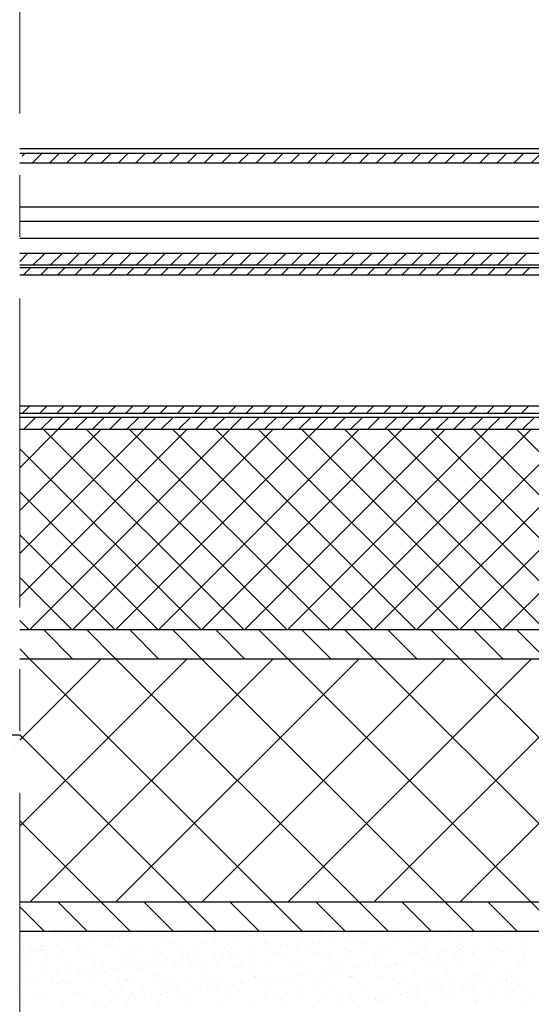
# Model space of a CAD drawing. Units: millimetres. Extents: x 1864 to 2704, y 1371 to 2116.
# Drawn here: x 2363 to 2374, y 1504 to 1524 of the extents above; entities that cross this region are included whole.
import ezdxf

# ---------------------------------------------------------------- set-up
doc = ezdxf.new("R2010")
doc.units = ezdxf.units.MM
doc.linetypes.add('CENTER', pattern=[10.16, 6.35, -1.27, 1.27, -1.27])
doc.layers.add('kreskowanie', color=9, linetype='Continuous', lineweight=5)
doc.layers.add('oś', color=4, linetype='CENTER', lineweight=5)
doc.layers.add('STEEL', color=5, linetype='Continuous')

# ---------------------------------------------------------------- blocks, each defined once
blk = doc.blocks.new('*X11')
at = {"color": 0}
for p, q in [((280.481, 2712.086), (280.651, 2712.255)), ((280.754, 2712.005), (281.004, 2712.255)), ((281.108, 2712.005), (281.358, 2712.255)), ((281.461, 2712.005), (281.711, 2712.255)), ((281.815, 2712.005), (282.065, 2712.255)), ((282.168, 2712.005), (282.418, 2712.255)), ((282.522, 2712.005), (282.772, 2712.255)), ((282.875, 2712.005), (283.125, 2712.255)), ((283.229, 2712.005), (283.479, 2712.255)), ((283.583, 2712.005), (283.833, 2712.255)), ((283.936, 2712.005), (284.186, 2712.255)), ((284.29, 2712.005), (284.54, 2712.255)), ((284.643, 2712.005), (284.893, 2712.255)), ((284.997, 2712.005), (285.247, 2712.255)), ((285.35, 2712.005), (285.6, 2712.255)), ((285.704, 2712.005), (285.954, 2712.255)), ((286.057, 2712.005), (286.307, 2712.255)), ((286.411, 2712.005), (286.661, 2712.255)), ((286.764, 2712.005), (287.014, 2712.255)), ((287.118, 2712.005), (287.368, 2712.255)), ((287.472, 2712.005), (287.722, 2712.255)), ((287.825, 2712.005), (288.075, 2712.255)), ((288.179, 2712.005), (288.429, 2712.255)), ((288.532, 2712.005), (288.782, 2712.255)), ((288.886, 2712.005), (289.136, 2712.255)), ((289.239, 2712.005), (289.489, 2712.255)), ((289.593, 2712.005), (289.843, 2712.255)), ((289.946, 2712.005), (290.196, 2712.255)), ((290.3, 2712.005), (290.55, 2712.255)), ((290.654, 2712.005), (290.904, 2712.255)), ((280.556, 2708.625), (280.806, 2708.875)), ((280.91, 2708.625), (281.16, 2708.875)), ((281.263, 2708.625), (281.513, 2708.875)), ((281.617, 2708.625), (281.867, 2708.875)), ((281.97, 2708.625), (282.22, 2708.875)), ((282.324, 2708.625), (282.574, 2708.875)), ((282.677, 2708.625), (282.927, 2708.875)), ((283.031, 2708.625), (283.281, 2708.875)), ((283.384, 2708.625), (283.634, 2708.875)), ((283.738, 2708.625), (283.988, 2708.875)), ((284.092, 2708.625), (284.342, 2708.875)), ((284.445, 2708.625), (284.695, 2708.875)), ((284.799, 2708.625), (285.049, 2708.875)), ((285.152, 2708.625), (285.402, 2708.875)), ((285.506, 2708.625), (285.756, 2708.875)), ((285.859, 2708.625), (286.109, 2708.875)), ((286.213, 2708.625), (286.463, 2708.875)), ((286.566, 2708.625), (286.816, 2708.875)), ((286.92, 2708.625), (287.17, 2708.875)), ((287.274, 2708.625), (287.524, 2708.875)), ((287.627, 2708.625), (287.877, 2708.875)), ((287.981, 2708.625), (288.231, 2708.875)), ((288.334, 2708.625), (288.584, 2708.875)), ((288.688, 2708.625), (288.938, 2708.875)), ((289.041, 2708.625), (289.291, 2708.875)), ((289.395, 2708.625), (289.645, 2708.875)), ((289.748, 2708.625), (289.998, 2708.875)), ((290.102, 2708.625), (290.352, 2708.875)), ((290.456, 2708.625), (290.706, 2708.875)), ((290.809, 2708.625), (291.059, 2708.875))]:
    blk.add_line(p, q, dxfattribs=at)
blk = doc.blocks.new('*X12')
at = {"color": 0}
for p, q in [((280.554, 2711.805), (280.704, 2711.955)), ((280.908, 2711.805), (281.058, 2711.955)), ((281.261, 2711.805), (281.411, 2711.955)), ((281.615, 2711.805), (281.765, 2711.955)), ((281.968, 2711.805), (282.118, 2711.955)), ((282.322, 2711.805), (282.472, 2711.955)), ((282.675, 2711.805), (282.825, 2711.955)), ((283.029, 2711.805), (283.179, 2711.955)), ((283.383, 2711.805), (283.533, 2711.955)), ((283.736, 2711.805), (283.886, 2711.955)), ((284.09, 2711.805), (284.24, 2711.955)), ((284.443, 2711.805), (284.593, 2711.955)), ((284.797, 2711.805), (284.947, 2711.955)), ((285.15, 2711.805), (285.3, 2711.955)), ((285.504, 2711.805), (285.654, 2711.955)), ((285.857, 2711.805), (286.007, 2711.955)), ((286.211, 2711.805), (286.361, 2711.955)), ((286.564, 2711.805), (286.714, 2711.955)), ((286.918, 2711.805), (287.068, 2711.955)), ((287.272, 2711.805), (287.422, 2711.955)), ((287.625, 2711.805), (287.775, 2711.955)), ((287.979, 2711.805), (288.129, 2711.955)), ((288.332, 2711.805), (288.482, 2711.955)), ((288.686, 2711.805), (288.836, 2711.955)), ((289.039, 2711.805), (289.189, 2711.955)), ((289.393, 2711.805), (289.543, 2711.955)), ((289.746, 2711.805), (289.896, 2711.955)), ((290.1, 2711.805), (290.25, 2711.955)), ((290.454, 2711.805), (290.604, 2711.955)), ((290.807, 2711.805), (290.957, 2711.955)), ((280.533, 2708.955), (280.683, 2709.105)), ((280.886, 2708.955), (281.036, 2709.105)), ((281.24, 2708.955), (281.39, 2709.105)), ((281.593, 2708.955), (281.743, 2709.105)), ((281.947, 2708.955), (282.097, 2709.105)), ((282.3, 2708.955), (282.45, 2709.105)), ((282.654, 2708.955), (282.804, 2709.105)), ((283.007, 2708.955), (283.157, 2709.105)), ((283.361, 2708.955), (283.511, 2709.105)), ((283.714, 2708.955), (283.864, 2709.105)), ((284.068, 2708.955), (284.218, 2709.105)), ((284.422, 2708.955), (284.572, 2709.105)), ((284.775, 2708.955), (284.925, 2709.105)), ((285.129, 2708.955), (285.279, 2709.105)), ((285.482, 2708.955), (285.632, 2709.105)), ((285.836, 2708.955), (285.986, 2709.105)), ((286.189, 2708.955), (286.339, 2709.105)), ((286.543, 2708.955), (286.693, 2709.105)), ((286.896, 2708.955), (287.046, 2709.105)), ((287.25, 2708.955), (287.4, 2709.105)), ((287.604, 2708.955), (287.754, 2709.105)), ((287.957, 2708.955), (288.107, 2709.105)), ((288.311, 2708.955), (288.461, 2709.105)), ((288.664, 2708.955), (288.814, 2709.105)), ((289.018, 2708.955), (289.168, 2709.105)), ((289.371, 2708.955), (289.521, 2709.105)), ((289.725, 2708.955), (289.875, 2709.105)), ((290.078, 2708.955), (290.228, 2709.105)), ((290.432, 2708.955), (290.582, 2709.105)), ((290.786, 2708.955), (290.936, 2709.105))]:
    blk.add_line(p, q, dxfattribs=at)
blk = doc.blocks.new('*X14')
at = {"color": 0}
for p, q in [((280.481, 2705.192), (283.915, 2708.625)), ((280.481, 2706.076), (283.031, 2708.625)), ((280.481, 2706.96), (282.147, 2708.625)), ((280.481, 2707.843), (281.263, 2708.625)), ((280.68, 2704.506), (284.799, 2708.625)), ((285.092, 2704.506), (280.973, 2708.625)), ((281.563, 2704.506), (285.683, 2708.625)), ((285.976, 2704.506), (281.857, 2708.625)), ((282.447, 2704.506), (286.566, 2708.625)), ((286.86, 2704.506), (282.741, 2708.625)), ((283.331, 2704.506), (287.45, 2708.625)), ((287.744, 2704.506), (283.625, 2708.625)), ((284.215, 2704.506), (288.334, 2708.625)), ((288.628, 2704.506), (284.509, 2708.625)), ((285.099, 2704.506), (289.218, 2708.625)), ((289.512, 2704.506), (285.392, 2708.625)), ((285.983, 2704.506), (290.102, 2708.625)), ((290.395, 2704.506), (286.276, 2708.625)), ((286.867, 2704.506), (290.986, 2708.625)), ((291.279, 2704.506), (287.16, 2708.625)), ((287.751, 2704.506), (291.87, 2708.625)), ((292.163, 2704.506), (288.044, 2708.625)), ((288.635, 2704.506), (292.754, 2708.625)), ((293.047, 2704.506), (288.928, 2708.625)), ((289.518, 2704.506), (293.638, 2708.625)), ((293.931, 2704.506), (289.812, 2708.625)), ((290.402, 2704.506), (294.521, 2708.625)), ((294.815, 2704.506), (290.696, 2708.625)), ((284.208, 2704.506), (280.481, 2708.233)), ((283.324, 2704.506), (280.481, 2707.349)), ((282.441, 2704.506), (280.481, 2706.465)), ((281.557, 2704.506), (280.481, 2705.581)), ((280.673, 2704.506), (280.481, 2704.697))]:
    blk.add_line(p, q, dxfattribs=at)
blk = doc.blocks.new('*X17')
at = {"color": 0}
for p, q in [((280.68, 2698.244), (280.68, 2698.244)), ((281.216, 2698.256), (281.216, 2698.256)), ((281.334, 2698.253), (281.334, 2698.253)), ((281.974, 2698.25), (281.974, 2698.25)), ((281.995, 2698.257), (281.995, 2698.257)), ((282.383, 2698.186), (282.383, 2698.186)), ((282.587, 2698.213), (282.587, 2698.213)), ((282.649, 2698.274), (282.649, 2698.274)), ((282.774, 2698.259), (282.774, 2698.259)), ((282.926, 2698.258), (282.926, 2698.258)), ((283.056, 2698.275), (283.056, 2698.275)), ((283.26, 2698.301), (283.26, 2698.301)), ((283.304, 2698.282), (283.304, 2698.282)), ((283.552, 2698.26), (283.552, 2698.26)), ((283.943, 2698.279), (283.943, 2698.279)), ((284.331, 2698.261), (284.331, 2698.261)), ((284.618, 2698.304), (284.618, 2698.304)), ((285.109, 2698.263), (285.109, 2698.263)), ((285.888, 2698.264), (285.888, 2698.264)), ((286.312, 2698.28), (286.312, 2698.28)), ((286.666, 2698.266), (286.666, 2698.266)), ((287.281, 2698.3), (287.281, 2698.3)), ((287.325, 2698.189), (287.325, 2698.189)), ((287.445, 2698.267), (287.445, 2698.267)), ((287.528, 2698.216), (287.528, 2698.216)), ((287.867, 2698.261), (287.867, 2698.261)), ((287.997, 2698.278), (287.997, 2698.278)), ((288.201, 2698.305), (288.201, 2698.305)), ((288.223, 2698.268), (288.223, 2698.268)), ((288.282, 2698.291), (288.282, 2698.291)), ((288.328, 2698.249), (288.328, 2698.249)), ((289.002, 2698.27), (289.002, 2698.27)), ((289.297, 2698.269), (289.297, 2698.269)), ((289.78, 2698.271), (289.78, 2698.271)), ((290.297, 2698.261), (290.297, 2698.261)), ((290.343, 2698.218), (290.343, 2698.218)), ((290.559, 2698.273), (290.559, 2698.273)), ((280.483, 2698.172), (280.483, 2698.172)), ((280.907, 2697.992), (280.907, 2697.992)), ((280.997, 2697.994), (280.997, 2697.994)), ((281.038, 2698.009), (281.038, 2698.009)), ((281.241, 2698.036), (281.241, 2698.036)), ((281.484, 2698.164), (281.484, 2698.164)), ((281.53, 2698.122), (281.53, 2698.122)), ((281.58, 2698.08), (281.58, 2698.08)), ((281.672, 2698.018), (281.672, 2698.018)), ((281.711, 2698.097), (281.711, 2698.097)), ((281.914, 2698.124), (281.914, 2698.124)), ((282.253, 2698.169), (282.253, 2698.169)), ((282.327, 2698.027), (282.327, 2698.027)), ((282.499, 2698.142), (282.499, 2698.142)), ((282.966, 2698.024), (282.966, 2698.024)), ((283.499, 2698.133), (283.499, 2698.133)), ((283.545, 2698.091), (283.545, 2698.091)), ((283.642, 2698.048), (283.642, 2698.048)), ((284.296, 2698.056), (284.296, 2698.056)), ((284.514, 2698.111), (284.514, 2698.111)), ((284.936, 2698.053), (284.936, 2698.053)), ((285.515, 2698.102), (285.515, 2698.102)), ((285.561, 2698.06), (285.561, 2698.06)), ((285.611, 2698.078), (285.611, 2698.078)), ((285.849, 2697.995), (285.849, 2697.995)), ((285.979, 2698.012), (285.979, 2698.012)), ((286.182, 2698.039), (286.182, 2698.039)), ((286.265, 2698.086), (286.265, 2698.086)), ((286.521, 2698.084), (286.521, 2698.084)), ((286.53, 2698.08), (286.53, 2698.08)), ((286.652, 2698.101), (286.652, 2698.101)), ((286.855, 2698.127), (286.855, 2698.127)), ((286.905, 2698.083), (286.905, 2698.083)), ((287.194, 2698.172), (287.194, 2698.172)), ((287.53, 2698.072), (287.53, 2698.072)), ((287.576, 2698.03), (287.576, 2698.03)), ((287.58, 2698.107), (287.58, 2698.107)), ((288.234, 2698.116), (288.234, 2698.116)), ((288.545, 2698.05), (288.545, 2698.05)), ((288.874, 2698.113), (288.874, 2698.113)), ((289.546, 2698.041), (289.546, 2698.041)), ((289.549, 2698.137), (289.549, 2698.137)), ((289.592, 2697.999), (289.592, 2697.999)), ((290.203, 2698.145), (290.203, 2698.145)), ((290.561, 2698.019), (290.561, 2698.019)), ((290.79, 2697.998), (290.79, 2697.998)), ((290.843, 2698.142), (290.843, 2698.142)), ((290.92, 2698.015), (290.92, 2698.015)), ((280.568, 2697.947), (280.568, 2697.947)), ((280.732, 2697.944), (280.732, 2697.944)), ((280.778, 2697.902), (280.778, 2697.902)), ((280.933, 2697.939), (280.933, 2697.939)), ((281.039, 2697.872), (281.039, 2697.872)), ((281.712, 2697.94), (281.712, 2697.94)), ((281.747, 2697.922), (281.747, 2697.922)), ((281.817, 2697.873), (281.817, 2697.873)), ((282.49, 2697.941), (282.49, 2697.941)), ((282.596, 2697.874), (282.596, 2697.874)), ((282.665, 2697.792), (282.665, 2697.792)), ((282.748, 2697.914), (282.748, 2697.914)), ((282.794, 2697.872), (282.794, 2697.872)), ((283.269, 2697.943), (283.269, 2697.943)), ((283.319, 2697.801), (283.319, 2697.801)), ((283.374, 2697.876), (283.374, 2697.876)), ((283.763, 2697.892), (283.763, 2697.892)), ((283.959, 2697.798), (283.959, 2697.798)), ((284.048, 2697.944), (284.048, 2697.944)), ((284.153, 2697.877), (284.153, 2697.877)), ((284.163, 2697.773), (284.163, 2697.773)), ((284.503, 2697.818), (284.503, 2697.818)), ((284.633, 2697.835), (284.633, 2697.835)), ((284.634, 2697.822), (284.634, 2697.822)), ((284.763, 2697.883), (284.763, 2697.883)), ((284.809, 2697.841), (284.809, 2697.841)), ((284.826, 2697.946), (284.826, 2697.946)), ((284.836, 2697.862), (284.836, 2697.862)), ((284.932, 2697.879), (284.932, 2697.879)), ((285.176, 2697.906), (285.176, 2697.906)), ((285.288, 2697.83), (285.288, 2697.83)), ((285.306, 2697.924), (285.306, 2697.924)), ((285.509, 2697.95), (285.509, 2697.95)), ((285.605, 2697.947), (285.605, 2697.947)), ((285.71, 2697.88), (285.71, 2697.88)), ((285.778, 2697.861), (285.778, 2697.861)), ((285.928, 2697.827), (285.928, 2697.827)), ((286.383, 2697.949), (286.383, 2697.949)), ((286.489, 2697.881), (286.489, 2697.881)), ((286.603, 2697.852), (286.603, 2697.852)), ((286.779, 2697.852), (286.779, 2697.852)), ((286.825, 2697.81), (286.825, 2697.81)), ((287.162, 2697.95), (287.162, 2697.95)), ((287.258, 2697.86), (287.258, 2697.86)), ((287.267, 2697.883), (287.267, 2697.883)), ((287.794, 2697.83), (287.794, 2697.83)), ((287.897, 2697.857), (287.897, 2697.857)), ((287.94, 2697.951), (287.94, 2697.951)), ((288.046, 2697.884), (288.046, 2697.884)), ((288.572, 2697.881), (288.572, 2697.881)), ((288.719, 2697.953), (288.719, 2697.953)), ((288.794, 2697.822), (288.794, 2697.822)), ((288.824, 2697.886), (288.824, 2697.886)), ((288.84, 2697.779), (288.84, 2697.779)), ((289.104, 2697.776), (289.104, 2697.776)), ((289.227, 2697.89), (289.227, 2697.89)), ((289.444, 2697.821), (289.444, 2697.821)), ((289.497, 2697.954), (289.497, 2697.954)), ((289.574, 2697.838), (289.574, 2697.838)), ((289.603, 2697.887), (289.603, 2697.887)), ((289.777, 2697.865), (289.777, 2697.865)), ((289.809, 2697.8), (289.809, 2697.8)), ((289.866, 2697.886), (289.866, 2697.886)), ((290.117, 2697.91), (290.117, 2697.91)), ((290.247, 2697.927), (290.247, 2697.927)), ((290.276, 2697.956), (290.276, 2697.956)), ((290.381, 2697.888), (290.381, 2697.888)), ((290.45, 2697.954), (290.45, 2697.954)), ((290.541, 2697.911), (290.541, 2697.911)), ((290.81, 2697.791), (290.81, 2697.791)), ((280.64, 2697.628), (280.64, 2697.628)), ((280.696, 2697.763), (280.696, 2697.763)), ((280.996, 2697.703), (280.996, 2697.703)), ((281.35, 2697.771), (281.35, 2697.771)), ((281.418, 2697.63), (281.418, 2697.63)), ((281.99, 2697.768), (281.99, 2697.768)), ((281.996, 2697.694), (281.996, 2697.694)), ((282.042, 2697.652), (282.042, 2697.652)), ((282.197, 2697.631), (282.197, 2697.631)), ((282.817, 2697.596), (282.817, 2697.596)), ((282.975, 2697.633), (282.975, 2697.633)), ((283.011, 2697.672), (283.011, 2697.672)), ((283.157, 2697.641), (283.157, 2697.641)), ((283.287, 2697.658), (283.287, 2697.658)), ((283.49, 2697.685), (283.49, 2697.685)), ((283.754, 2697.634), (283.754, 2697.634)), ((283.83, 2697.729), (283.83, 2697.729)), ((283.96, 2697.746), (283.96, 2697.746)), ((284.012, 2697.664), (284.012, 2697.664)), ((284.058, 2697.621), (284.058, 2697.621)), ((284.312, 2697.575), (284.312, 2697.575)), ((284.533, 2697.635), (284.533, 2697.635)), ((284.951, 2697.572), (284.951, 2697.572)), ((285.027, 2697.642), (285.027, 2697.642)), ((285.311, 2697.637), (285.311, 2697.637)), ((285.626, 2697.596), (285.626, 2697.596)), ((286.027, 2697.633), (286.027, 2697.633)), ((286.073, 2697.591), (286.073, 2697.591)), ((286.09, 2697.638), (286.09, 2697.638)), ((286.281, 2697.604), (286.281, 2697.604)), ((286.868, 2697.64), (286.868, 2697.64)), ((286.92, 2697.601), (286.92, 2697.601)), ((287.042, 2697.611), (287.042, 2697.611)), ((287.555, 2697.572), (287.555, 2697.572)), ((287.596, 2697.626), (287.596, 2697.626)), ((287.647, 2697.641), (287.647, 2697.641)), ((287.758, 2697.599), (287.758, 2697.599)), ((288.043, 2697.602), (288.043, 2697.602)), ((288.098, 2697.644), (288.098, 2697.644)), ((288.228, 2697.661), (288.228, 2697.661)), ((288.25, 2697.634), (288.25, 2697.634)), ((288.425, 2697.642), (288.425, 2697.642)), ((288.431, 2697.688), (288.431, 2697.688)), ((288.771, 2697.732), (288.771, 2697.732)), ((288.89, 2697.631), (288.89, 2697.631)), ((288.901, 2697.75), (288.901, 2697.75)), ((289.058, 2697.58), (289.058, 2697.58)), ((289.204, 2697.644), (289.204, 2697.644)), ((289.565, 2697.655), (289.565, 2697.655)), ((289.982, 2697.645), (289.982, 2697.645)), ((290.058, 2697.572), (290.058, 2697.572)), ((290.219, 2697.664), (290.219, 2697.664)), ((290.761, 2697.647), (290.761, 2697.647)), ((290.856, 2697.749), (290.856, 2697.749)), ((290.859, 2697.66), (290.859, 2697.66)), ((281.013, 2697.512), (281.013, 2697.512)), ((281.138, 2697.375), (281.138, 2697.375)), ((281.245, 2697.475), (281.245, 2697.475)), ((281.268, 2697.392), (281.268, 2697.392)), ((281.291, 2697.433), (281.291, 2697.433)), ((281.471, 2697.419), (281.471, 2697.419)), ((281.688, 2697.537), (281.688, 2697.537)), ((281.811, 2697.463), (281.811, 2697.463)), ((281.941, 2697.481), (281.941, 2697.481)), ((282.144, 2697.507), (282.144, 2697.507)), ((282.26, 2697.453), (282.26, 2697.453)), ((282.343, 2697.545), (282.343, 2697.545)), ((282.484, 2697.552), (282.484, 2697.552)), ((282.614, 2697.569), (282.614, 2697.569)), ((282.982, 2697.542), (282.982, 2697.542)), ((283.26, 2697.444), (283.26, 2697.444)), ((283.306, 2697.402), (283.306, 2697.402)), ((283.657, 2697.566), (283.657, 2697.566)), ((284.275, 2697.422), (284.275, 2697.422)), ((285.276, 2697.414), (285.276, 2697.414)), ((285.322, 2697.371), (285.322, 2697.371)), ((286.079, 2697.378), (286.079, 2697.378)), ((286.209, 2697.395), (286.209, 2697.395)), ((286.291, 2697.391), (286.291, 2697.391)), ((286.412, 2697.422), (286.412, 2697.422)), ((286.619, 2697.37), (286.619, 2697.37)), ((286.752, 2697.467), (286.752, 2697.467)), ((286.882, 2697.484), (286.882, 2697.484)), ((287.085, 2697.511), (287.085, 2697.511)), ((287.273, 2697.378), (287.273, 2697.378)), ((287.291, 2697.383), (287.291, 2697.383)), ((287.425, 2697.555), (287.425, 2697.555)), ((287.913, 2697.375), (287.913, 2697.375)), ((288.089, 2697.56), (288.089, 2697.56)), ((288.588, 2697.4), (288.588, 2697.4)), ((289.242, 2697.408), (289.242, 2697.408)), ((289.882, 2697.405), (289.882, 2697.405)), ((290.104, 2697.529), (290.104, 2697.529)), ((290.557, 2697.429), (290.557, 2697.429)), ((280.493, 2697.256), (280.493, 2697.256)), ((280.539, 2697.213), (280.539, 2697.213)), ((280.595, 2697.303), (280.595, 2697.303)), ((280.711, 2697.281), (280.711, 2697.281)), ((280.798, 2697.33), (280.798, 2697.33)), ((281.135, 2697.313), (281.135, 2697.313)), ((281.241, 2697.245), (281.241, 2697.245)), ((281.366, 2697.289), (281.366, 2697.289)), ((281.508, 2697.233), (281.508, 2697.233)), ((281.914, 2697.314), (281.914, 2697.314)), ((282.005, 2697.286), (282.005, 2697.286)), ((282.019, 2697.247), (282.019, 2697.247)), ((282.509, 2697.225), (282.509, 2697.225)), ((282.555, 2697.183), (282.555, 2697.183)), ((282.681, 2697.311), (282.681, 2697.311)), ((282.692, 2697.315), (282.692, 2697.315)), ((282.798, 2697.248), (282.798, 2697.248)), ((283.335, 2697.319), (283.335, 2697.319)), ((283.471, 2697.317), (283.471, 2697.317)), ((283.524, 2697.203), (283.524, 2697.203)), ((283.576, 2697.25), (283.576, 2697.25)), ((283.975, 2697.316), (283.975, 2697.316)), ((284.249, 2697.318), (284.249, 2697.318)), ((284.355, 2697.251), (284.355, 2697.251)), ((284.524, 2697.194), (284.524, 2697.194)), ((284.65, 2697.34), (284.65, 2697.34)), ((284.733, 2697.201), (284.733, 2697.201)), ((284.863, 2697.218), (284.863, 2697.218)), ((285.028, 2697.32), (285.028, 2697.32)), ((285.067, 2697.245), (285.067, 2697.245)), ((285.133, 2697.253), (285.133, 2697.253)), ((285.304, 2697.349), (285.304, 2697.349)), ((285.406, 2697.289), (285.406, 2697.289)), ((285.536, 2697.307), (285.536, 2697.307)), ((285.539, 2697.172), (285.539, 2697.172)), ((285.739, 2697.333), (285.739, 2697.333)), ((285.807, 2697.321), (285.807, 2697.321)), ((285.912, 2697.254), (285.912, 2697.254)), ((285.944, 2697.346), (285.944, 2697.346)), ((286.585, 2697.323), (286.585, 2697.323)), ((286.691, 2697.255), (286.691, 2697.255)), ((287.337, 2697.341), (287.337, 2697.341)), ((287.364, 2697.324), (287.364, 2697.324)), ((287.469, 2697.257), (287.469, 2697.257)), ((288.142, 2697.325), (288.142, 2697.325)), ((288.248, 2697.258), (288.248, 2697.258)), ((288.306, 2697.361), (288.306, 2697.361)), ((288.921, 2697.327), (288.921, 2697.327)), ((289.026, 2697.26), (289.026, 2697.26)), ((289.307, 2697.352), (289.307, 2697.352)), ((289.353, 2697.31), (289.353, 2697.31)), ((289.581, 2697.173), (289.581, 2697.173)), ((289.674, 2697.204), (289.674, 2697.204)), ((289.699, 2697.328), (289.699, 2697.328)), ((289.804, 2697.221), (289.804, 2697.221)), ((289.805, 2697.261), (289.805, 2697.261)), ((290.008, 2697.248), (290.008, 2697.248)), ((290.235, 2697.182), (290.235, 2697.182)), ((290.322, 2697.33), (290.322, 2697.33)), ((290.347, 2697.293), (290.347, 2697.293)), ((290.477, 2697.31), (290.477, 2697.31)), ((290.478, 2697.33), (290.478, 2697.33)), ((290.583, 2697.262), (290.583, 2697.262)), ((290.681, 2697.337), (290.681, 2697.337)), ((290.874, 2697.179), (290.874, 2697.179)), ((280.757, 2697.014), (280.757, 2697.014)), ((280.842, 2697.002), (280.842, 2697.002)), ((281.029, 2697.031), (281.029, 2697.031)), ((281.62, 2697.004), (281.62, 2697.004)), ((281.704, 2697.055), (281.704, 2697.055)), ((281.757, 2697.005), (281.757, 2697.005)), ((281.803, 2696.963), (281.803, 2696.963)), ((282.358, 2697.063), (282.358, 2697.063)), ((282.399, 2697.005), (282.399, 2697.005)), ((282.772, 2696.983), (282.772, 2696.983)), ((282.998, 2697.06), (282.998, 2697.06)), ((283.048, 2696.979), (283.048, 2696.979)), ((283.177, 2697.007), (283.177, 2697.007)), ((283.387, 2697.024), (283.387, 2697.024)), ((283.517, 2697.041), (283.517, 2697.041)), ((283.673, 2697.085), (283.673, 2697.085)), ((283.721, 2697.068), (283.721, 2697.068)), ((283.773, 2696.975), (283.773, 2696.975)), ((283.956, 2697.008), (283.956, 2697.008)), ((284.06, 2697.112), (284.06, 2697.112)), ((284.19, 2697.129), (284.19, 2697.129)), ((284.327, 2697.093), (284.327, 2697.093)), ((284.394, 2697.156), (284.394, 2697.156)), ((284.57, 2697.152), (284.57, 2697.152)), ((284.734, 2697.009), (284.734, 2697.009)), ((284.967, 2697.09), (284.967, 2697.09)), ((285.513, 2697.011), (285.513, 2697.011)), ((285.642, 2697.114), (285.642, 2697.114)), ((286.291, 2697.012), (286.291, 2697.012)), ((286.297, 2697.123), (286.297, 2697.123)), ((286.54, 2697.163), (286.54, 2697.163)), ((286.586, 2697.121), (286.586, 2697.121)), ((286.936, 2697.12), (286.936, 2697.12)), ((287.07, 2697.014), (287.07, 2697.014)), ((287.555, 2697.141), (287.555, 2697.141)), ((287.611, 2697.144), (287.611, 2697.144)), ((287.849, 2697.015), (287.849, 2697.015)), ((287.989, 2696.982), (287.989, 2696.982)), ((288.266, 2697.152), (288.266, 2697.152)), ((288.328, 2697.027), (288.328, 2697.027)), ((288.458, 2697.044), (288.458, 2697.044)), ((288.555, 2697.133), (288.555, 2697.133)), ((288.601, 2697.09), (288.601, 2697.09)), ((288.627, 2697.016), (288.627, 2697.016)), ((288.662, 2697.071), (288.662, 2697.071)), ((288.905, 2697.149), (288.905, 2697.149)), ((289.001, 2697.115), (289.001, 2697.115)), ((289.131, 2697.133), (289.131, 2697.133)), ((289.335, 2697.159), (289.335, 2697.159)), ((289.406, 2697.018), (289.406, 2697.018)), ((289.57, 2697.111), (289.57, 2697.111)), ((290.184, 2697.019), (290.184, 2697.019)), ((290.57, 2697.102), (290.57, 2697.102)), ((290.617, 2697.06), (290.617, 2697.06)), ((290.963, 2697.021), (290.963, 2697.021)), ((281.382, 2696.808), (281.382, 2696.808)), ((282.041, 2696.846), (282.041, 2696.846)), ((282.172, 2696.864), (282.172, 2696.864)), ((282.375, 2696.89), (282.375, 2696.89)), ((282.696, 2696.829), (282.696, 2696.829)), ((282.714, 2696.935), (282.714, 2696.935)), ((282.844, 2696.952), (282.844, 2696.952)), ((283.351, 2696.837), (283.351, 2696.837)), ((283.819, 2696.932), (283.819, 2696.932)), ((283.99, 2696.834), (283.99, 2696.834)), ((284.666, 2696.859), (284.666, 2696.859)), ((284.788, 2696.953), (284.788, 2696.953)), ((285.32, 2696.867), (285.32, 2696.867)), ((285.788, 2696.944), (285.788, 2696.944)), ((285.834, 2696.902), (285.834, 2696.902)), ((285.959, 2696.864), (285.959, 2696.864)), ((286.635, 2696.888), (286.635, 2696.888)), ((286.803, 2696.922), (286.803, 2696.922)), ((286.982, 2696.85), (286.982, 2696.85)), ((287.113, 2696.867), (287.113, 2696.867)), ((287.289, 2696.897), (287.289, 2696.897)), ((287.316, 2696.894), (287.316, 2696.894)), ((287.655, 2696.938), (287.655, 2696.938)), ((287.786, 2696.955), (287.786, 2696.955)), ((287.803, 2696.913), (287.803, 2696.913)), ((287.85, 2696.871), (287.85, 2696.871)), ((287.929, 2696.893), (287.929, 2696.893)), ((288.604, 2696.918), (288.604, 2696.918)), ((288.819, 2696.891), (288.819, 2696.891)), ((289.258, 2696.926), (289.258, 2696.926)), ((289.819, 2696.883), (289.819, 2696.883)), ((289.865, 2696.84), (289.865, 2696.84)), ((289.898, 2696.923), (289.898, 2696.923)), ((290.573, 2696.947), (290.573, 2696.947)), ((290.834, 2696.86), (290.834, 2696.86))]:
    blk.add_line(p, q, dxfattribs=at)
blk = doc.blocks.new('*X22')
at = {"color": 0}
for p, q in [((280.481, 2700.469), (283.918, 2703.906)), ((280.481, 2702.237), (282.15, 2703.906)), ((280.686, 2698.906), (285.686, 2703.906)), ((285.692, 2698.906), (280.692, 2703.906)), ((282.453, 2698.906), (287.453, 2703.906)), ((287.459, 2698.906), (282.459, 2703.906)), ((284.221, 2698.906), (289.221, 2703.906)), ((289.227, 2698.906), (284.227, 2703.906)), ((285.989, 2698.906), (290.989, 2703.906)), ((290.995, 2698.906), (285.995, 2703.906)), ((287.757, 2698.906), (292.757, 2703.906)), ((292.763, 2698.906), (287.763, 2703.906)), ((289.525, 2698.906), (294.525, 2703.906)), ((294.531, 2698.906), (289.531, 2703.906)), ((283.924, 2698.906), (280.481, 2702.349)), ((282.156, 2698.906), (280.481, 2700.581))]:
    blk.add_line(p, q, dxfattribs=at)
blk = doc.blocks.new('*X23')
at = {"color": 0}
for p, q in [((281.576, 2703.906), (280.976, 2704.506)), ((282.459, 2703.906), (281.859, 2704.506)), ((283.343, 2703.906), (282.743, 2704.506)), ((284.227, 2703.906), (283.627, 2704.506)), ((285.111, 2703.906), (284.511, 2704.506)), ((285.995, 2703.906), (285.395, 2704.506)), ((286.879, 2703.906), (286.279, 2704.506)), ((287.763, 2703.906), (287.163, 2704.506)), ((288.647, 2703.906), (288.047, 2704.506)), ((289.531, 2703.906), (288.931, 2704.506)), ((290.414, 2703.906), (289.814, 2704.506)), ((291.298, 2703.906), (290.698, 2704.506)), ((280.692, 2703.906), (280.481, 2704.116)), ((280.988, 2698.306), (280.481, 2698.813)), ((281.872, 2698.306), (281.272, 2698.906)), ((282.756, 2698.306), (282.156, 2698.906)), ((283.64, 2698.306), (283.04, 2698.906)), ((284.524, 2698.306), (283.924, 2698.906)), ((285.408, 2698.306), (284.808, 2698.906)), ((286.292, 2698.306), (285.692, 2698.906)), ((287.176, 2698.306), (286.576, 2698.906)), ((288.059, 2698.306), (287.459, 2698.906)), ((288.943, 2698.306), (288.343, 2698.906)), ((289.827, 2698.306), (289.227, 2698.906)), ((290.711, 2698.306), (290.111, 2698.906)), ((291.595, 2698.306), (290.995, 2698.906))]:
    blk.add_line(p, q, dxfattribs=at)
blk = doc.blocks.new('*X89')
at = {"color": 0}
for p, q in [((280.531, 2714.252), (280.585, 2714.305)), ((280.738, 2714.105), (280.938, 2714.305)), ((281.092, 2714.105), (281.292, 2714.305)), ((281.445, 2714.105), (281.645, 2714.305)), ((281.799, 2714.105), (281.999, 2714.305)), ((282.152, 2714.105), (282.352, 2714.305)), ((282.506, 2714.105), (282.706, 2714.305)), ((282.859, 2714.105), (283.059, 2714.305)), ((283.213, 2714.105), (283.413, 2714.305)), ((283.567, 2714.105), (283.767, 2714.305)), ((283.92, 2714.105), (284.12, 2714.305)), ((284.274, 2714.105), (284.474, 2714.305)), ((284.627, 2714.105), (284.827, 2714.305)), ((284.981, 2714.105), (285.181, 2714.305)), ((285.334, 2714.105), (285.534, 2714.305)), ((285.688, 2714.105), (285.888, 2714.305)), ((286.041, 2714.105), (286.241, 2714.305)), ((286.395, 2714.105), (286.595, 2714.305)), ((286.749, 2714.105), (286.948, 2714.305)), ((287.102, 2714.105), (287.302, 2714.305)), ((287.456, 2714.105), (287.656, 2714.305)), ((287.809, 2714.105), (288.009, 2714.305)), ((288.163, 2714.105), (288.363, 2714.305)), ((288.516, 2714.105), (288.716, 2714.305)), ((288.87, 2714.105), (289.07, 2714.305)), ((289.223, 2714.105), (289.423, 2714.305)), ((289.577, 2714.105), (289.777, 2714.305)), ((289.931, 2714.105), (290.13, 2714.305)), ((290.284, 2714.105), (290.484, 2714.305)), ((290.638, 2714.105), (290.838, 2714.305)), ((290.991, 2714.105), (291.191, 2714.305))]:
    blk.add_line(p, q, dxfattribs=at)

msp = doc.modelspace()

# ---------------------------------------------------------------- hatches: boundary and pattern name
at = {"layer": 'kreskowanie'}
h = msp.add_hatch(dxfattribs=at)
h.set_pattern_fill('AR-CONC', scale=0.04)
h.set_pattern_definition([(50, (-828.7585, 375.5987), (7.287387, -0.637563), [0.762, -8.382]), (355, (-828.7585, 375.599), (-1.409737, 7.642274), [0.6096, -6.705623]), (100.45144, (-828.151, 375.5455), (5.87765, 7.00471), [0.6476, -7.12361]), (46.1842, (-828.7585, 377.631), (10.843162, -1.681693), [1.143, -12.573]), (96.63556, (-827.855, 377.49), (9.496165, 9.897045), [0.9714, -10.685424]), (351.18415, (-828.758, 377.631), (9.496165, 9.897045), [0.9144, -10.05839]), (21, (-827.7425, 377.1227), (6.064576, -4.090608), [0.762, -8.382]), (326, (-827.7425, 377.123), (2.472081, 7.367519), [0.6096, -6.7056]), (71.45144, (-827.237, 376.782), (8.536657, 3.276911), [0.6476, -7.123598]), (37.5, (-828.7585, 375.5987), (0.1235441, 3.3822016), [0, -6.62432, 0, -6.8072, 0, -6.731]), (7.5, (-828.7585, 375.5987), (2.6727865, 4.007223), [0, -3.88112, 0, -6.47192, 0, -2.5654]), (327.5, (-831.0242, 375.5987), (5.4236238, -0.2291498), [0, -2.54, 0, -7.9248, 0, -10.5156]), (317.5, (-832.04, 375.5987), (5.925167, 1.0170596), [0, -3.302, 0, -5.26288, 0, -7.4676])])
h.paths.add_polyline_path([(2340.236, 1509.094), (2340.236, 1514.709), (2340.236, 1529.497), (2326.194, 1529.497), (2326.194, 1491.403), (2363.494, 1491.403), (2363.494, 1509.103)])

# ---------------------------------------------------------------- linework, layer by layer
at = {"color": 7}
for p, q in [((2363.494, 1521.162), (2399.592, 1521.162)), ((2399.694, 1521.059), (2363.494, 1521.059)), ((2399.894, 1520.859), (2363.494, 1520.859)), ((2363.494, 1519.959), (2400.794, 1519.959)), ((2363.494, 1519.669), (2401.084, 1519.669)), ((2401.444, 1519.309), (2363.494, 1519.309)), ((2363.494, 1519.009), (2401.744, 1519.009)), ((2387.666, 1518.759), (2363.494, 1518.759)), ((2387.666, 1515.629), (2363.494, 1515.629)), ((2387.666, 1515.379), (2363.494, 1515.379)), ((2387.666, 1511.26), (2363.494, 1511.26)), ((2388.116, 1510.66), (2363.494, 1510.66)), ((2388.243, 1505.66), (2363.494, 1505.66)), ((2389.166, 1505.06), (2363.494, 1505.06))]:
    msp.add_line(p, q, dxfattribs=at)
msp.add_line((2340.236, 1509.094), (2363.494, 1509.103))
at = {"layer": 'oś', "color": 7}
msp.add_line((2363.494, 1491.403), (2363.494, 1653.439), dxfattribs=at)
at = {"layer": 'STEEL', "color": 7, "linetype": 'Continuous'}
for p, q in [((2387.666, 1518.709), (2363.494, 1518.709)), ((2387.666, 1518.559), (2363.494, 1518.559)), ((2387.666, 1515.859), (2363.494, 1515.859)), ((2387.666, 1515.709), (2363.494, 1515.709))]:
    msp.add_line(p, q, dxfattribs=at)

# ---------------------------------------------------------------- block references
at = {"layer": 'kreskowanie', "color": 7, "linetype": 'Continuous'}
for name in ['*X22', '*X23', '*X89', '*X11', '*X12', '*X14', '*X17']:
    msp.add_blockref(name, (2083.013, -1193.246), dxfattribs=at)

doc.saveas('drawing.dxf')
